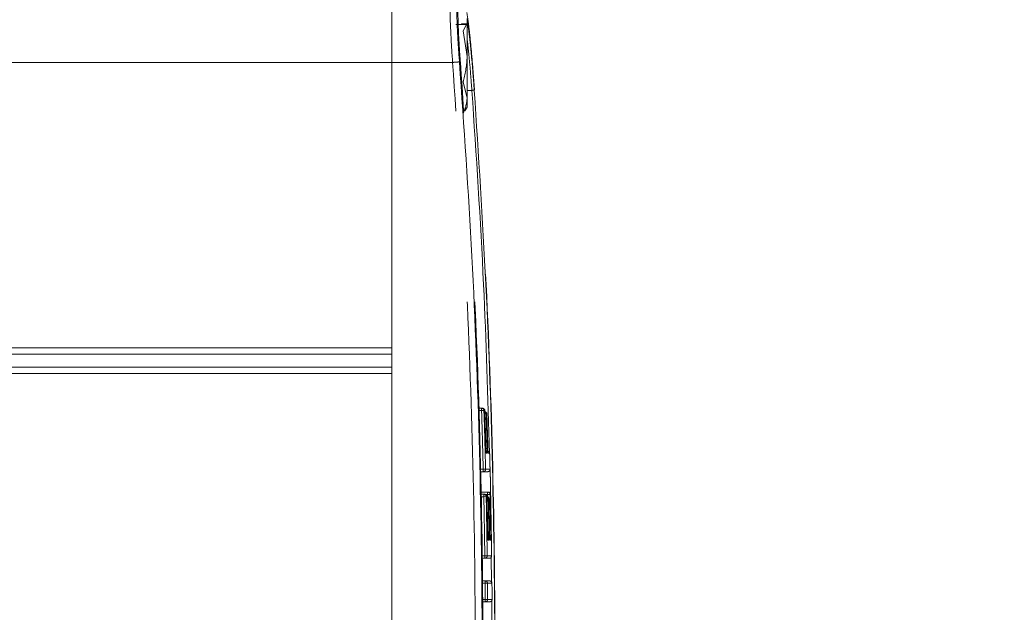
# Model space of a CAD drawing. Units: inches. Extents: x 8 to 265, y 4 to 173.
# Drawn here: x 75 to 79, y 86 to 88 of the extents above; entities that cross this region are included whole.
import ezdxf

# ---------------------------------------------------------------- set-up
doc = ezdxf.new("R2010")
doc.units = ezdxf.units.IN
doc.header["$LTSCALE"] = 16
doc.header["$MEASUREMENT"] = 0
doc.linetypes.add('PHANTOM', pattern=[0.5, 0.25, -0.05, 0.05, -0.05, 0.05, -0.05])
doc.layers.add('LAYER_1', color=5, linetype='Continuous')
doc.styles.add('SLDTEXTSTYLE0', font='TXT', dxfattribs={"width": 0.75})
doc.dimstyles.new('SLDDIMSTYLE0', dxfattribs={"dimtxt": 2, "dimasz": 2.08, "dimexe": 0, "dimexo": 0.0625, "dimgap": 0.5, "dimtad": 0, "dimtih": 1, "dimtoh": 1, "dimrnd": 1e-09, "dimzin": 12, "dimdsep": 46, "dimtxsty": 'SLDTEXTSTYLE0', "dimsah": 1, "dimcen": 0.09, "dimadec": 0, "dimazin": 3, "dimtfac": 1, "dimtofl": 0, "dimtmove": 0, "dimatfit": 3, "dimfxl": 1, "dimfrac": 2, "dimtolj": 1, "dimtzin": 12, "dimarcsym": 0})

# ---------------------------------------------------------------- blocks, each defined once
blk = doc.blocks.new('_D_1')
at = {"layer": 'LAYER_1'}
for p, q in [((72.6529, 105.6659), (116.4726, 105.6659)), ((114.4726, 105.6659), (114.4726, 89.6803)), ((109.9009, 86.6879), (109.4947, 86.6879)), ((109.4947, 86.6879), (109.4947, 83.5129)), ((119.0443, 86.6879), (119.4506, 86.6879)), ((119.4506, 86.6879), (119.4506, 83.5129)), ((109.4947, 83.5129), (109.9009, 83.5129)), ((119.4506, 83.5129), (119.0443, 83.5129)), ((114.4726, 35.5759), (114.4726, 76.7567)), ((87.6474, 35.5759), (116.4726, 35.5759))]:
    blk.add_line(p, q, dxfattribs=at)
for points in [[(114.4726, 105.6659), (114.1526, 103.5859), (114.7926, 103.5859)], [(114.4726, 35.5759), (114.7926, 37.6559), (114.1526, 37.6559)]]:
    blk.add_solid(points, dxfattribs=at)
at = {"layer": 'LAYER_1', "char_height": 2, "attachment_point": 1, "style": 'SLDTEXTSTYLE0'}
for s, insert in [('70.09', (110.3351, 89.6723, -4.9152)), ('1780.3', (110.4087, 86.091, -4.9152)), ('MAX HEIGHT TO', (104.0448, 82.5098, -4.9152)), ('CENTER OF DISPLAY', (101.9157, 79.3348, -4.9152))]:
    blk.add_mtext(s, dxfattribs=dict(at, insert=insert))

msp = doc.modelspace()

# ---------------------------------------------------------------- linework, layer by layer
at = {"color": 7, "linetype": 'PHANTOM', "lineweight": 0}
for p, q in [((76.7827, 88.5409), (76.7827, 88.1659)), ((77.0955, 88.3248), (77.0508, 88.3248)), ((77.0739, 88.3278), (77.0977, 88.3278)), ((77.0739, 88.3278), (77.0739, 88.3248)), ((77.0955, 88.3248), (77.0809, 88.2978)), ((77.0977, 88.3213), (77.0955, 88.3248)), ((77.0977, 88.35), (77.0977, 88.3278)), ((77.0977, 88.3278), (77.0977, 88.3218)), ((77.0977, 88.3213), (77.0977, 88.1905)), ((77.0809, 88.2978), (77.0977, 88.1905)), ((76.7827, 88.1659), (76.7827, 83.1659)), ((77.0371, 88.1659), (76.7827, 88.1659)), ((77.0977, 88.1905), (77.0977, 88.0172)), ((77.0809, 88.0832), (77.0977, 88.0172)), ((77.0977, 88.0172), (77.0977, 87.9784)), ((77.0888, 87.963), (77.0977, 87.9784)), ((77.1452, 86.7168), (77.1585, 86.7168)), ((77.1585, 86.7068), (77.1585, 86.7168)), ((77.1684, 86.7071), (77.1585, 86.7068)), ((77.172, 86.7071), (77.172, 86.7071)), ((77.1807, 86.693), (77.1807, 86.693)), ((77.1653, 86.4509), (77.1545, 86.4509)), ((77.1753, 86.4611), (77.1653, 86.4609)), ((77.1653, 86.4509), (77.1653, 86.4609)), ((77.1555, 86.3654), (77.1838, 86.3654)), ((77.1556, 86.3562), (77.1679, 86.3562)), ((77.1679, 86.3462), (77.1679, 86.3562)), ((77.1778, 86.3464), (77.1679, 86.3462)), ((77.1814, 86.3464), (77.1814, 86.3464)), ((77.1838, 86.3554), (77.1838, 86.3654)), ((77.1838, 86.3554), (77.1938, 86.3556)), ((77.1896, 86.337), (77.1896, 86.337)), ((77.182, 86.0981), (77.172, 86.098)), ((77.172, 86.088), (77.172, 86.098)), ((77.172, 86.088), (77.1588, 86.088)), ((77.1599, 85.9932), (77.1733, 85.9932)), ((77.1733, 85.9832), (77.1733, 85.9932)), ((77.1733, 85.9832), (77.1833, 85.9833)), ((77.1739, 85.9058), (77.161, 85.9058)), ((77.1839, 85.9158), (77.1739, 85.9158)), ((77.1739, 85.9058), (77.1739, 85.9158))]:
    msp.add_line(p, q, dxfattribs=at)
at = {"color": 8, "linetype": 'PHANTOM', "lineweight": 0}
for p, q in [((77.0977, 88.3386), (77.1001, 88.3288)), ((76.7827, 88.1659), (72.3442, 88.1659)), ((77.0977, 88.0486), (77.118, 88.0486)), ((76.7827, 86.97), (72.3442, 86.97)), ((76.7827, 86.9429), (72.3442, 86.9429)), ((76.7827, 86.8888), (72.3442, 86.8888)), ((76.7827, 86.8617), (72.3442, 86.8617)), ((77.1585, 86.7068), (77.1456, 86.7068)), ((77.1725, 86.6928), (77.1777, 86.693)), ((77.1767, 86.5479), (77.1818, 86.548)), ((77.1544, 86.4609), (77.1653, 86.4609)), ((77.1679, 86.3462), (77.1558, 86.3462)), ((77.1838, 86.3554), (77.1752, 86.3554)), ((77.184, 86.3456), (77.1838, 86.3554)), ((77.1817, 86.3369), (77.1865, 86.337)), ((77.1893, 86.1838), (77.1845, 86.1837)), ((77.1925, 86.1837), (77.1969, 86.1838)), ((77.1587, 86.098), (77.172, 86.098)), ((77.2001, 85.9836), (77.1989, 86.0964)), ((77.1733, 85.9832), (77.1601, 85.9832)), ((77.1609, 85.9158), (77.1739, 85.9158)), ((77.2021, 85.8077), (77.2009, 85.9141))]:
    msp.add_line(p, q, dxfattribs=at)
at = {"color": 8, "linetype": 'PHANTOM', "lineweight": 0, "flags": 128}
for points in [[(77.1782, 86.528), (77.178, 86.5299), (77.1775, 86.5315)], [(77.1858, 86.5309), (77.1861, 86.5299), (77.1864, 86.528)], [(77.1857, 86.1638), (77.1855, 86.1657), (77.185, 86.1673)], [(77.1931, 86.1669), (77.1934, 86.1657), (77.1936, 86.1638)]]:
    msp.add_lwpolyline(points, dxfattribs=at)
at = {"color": 8, "linetype": 'PHANTOM', "lineweight": 0}
for centre, radius, start, end in [((77.0905, 88.3281), 0.00959, 318.3823, 3.8226), ((77.1707, 86.6927), 0.01, 1.7469, 81.6819), ((77.1677, 86.6927), 0.01, 1.7578, 62.8765), ((77.1823, 86.5277), 0.01, 1.4779, 72.078), ((77.1796, 86.3368), 0.01, 1.1319, 79.6171), ((77.1765, 86.3368), 0.01, 1.1432, 60.4275), ((77.1786, 86.1636), 0.01, 0.8486, 51.1557)]:
    msp.add_arc(centre, radius, start, end, dxfattribs=at)
at = {"color": 7, "linetype": 'PHANTOM', "lineweight": 0}
for centre, radius, start, end in [((76.8008, 91.3534), 3.1963, 274.2387, 274.7562), ((76.9722, 90.1), 2.0565, 274.0652, 274.3389), ((77.1585, 86.7068), 0.00999, 1.7511, 89.9541), ((77.162, 86.7068), 0.01, 1.8037, 90), ((77.162, 86.7068), 0.00999, 1.7562, 89.9587), ((77.1707, 86.6927), 0.01, 1.7789, 81.7382), ((77.1714, 86.5277), 0.01, 1.4791, 53.3343), ((77.1823, 86.5277), 0.01, 1.4928, 72.2857), ((77.1653, 86.4609), 0.00999, 270.0494, 1.4215), ((77.184, 86.4609), 0.01, 270, 1.377), ((77.184, 86.4609), 0.01, 270.0232, 1.3977), ((77.1678, 86.3462), 0.00999, 1.1279, 89.9535), ((77.1714, 86.3462), 0.01, 1.1788, 90), ((77.1714, 86.3462), 0.00999, 1.1329, 89.9581), ((77.1796, 86.3368), 0.01, 1.1622, 79.6951), ((77.1838, 86.3554), 0.01, 1.1667, 89.9747), ((77.1864, 86.3554), 0.01, 1.1943, 90), ((77.1864, 86.3554), 0.01, 1.1703, 89.9781), ((77.1864, 86.1636), 0.01, 0.8539, 49.2646), ((77.172, 86.098), 0.00999, 270.0487, 0.7945), ((77.1907, 86.098), 0.01, 270, 0.7484), ((77.1907, 86.098), 0.01, 270.0229, 0.7699), ((77.1733, 85.9832), 0.00999, 0.5006, 89.9528), ((77.192, 85.9832), 0.01, 0.5496, 90), ((77.192, 85.9832), 0.01, 0.5264, 89.9778), ((77.1739, 85.9158), 0.00999, 270.0483, 0.4795), ((77.1926, 85.9158), 0.01, 270, 0.4328), ((77.1926, 85.9158), 0.01, 270.0227, 0.4547)]:
    msp.add_arc(centre, radius, start, end, dxfattribs=at)
at = {"color": 8, "linetype": 'PHANTOM', "lineweight": 0}
for points, knots in [([(77.0371, 88.1659), (77.0345, 88.2068), (77.0292, 88.2888), (77.0253, 88.3985), (77.0249, 88.4806), (77.0275, 88.5276), (77.0312, 88.5277), (77.0327, 88.5277)], [0, 0, 0, 0, 0.213795, 0.427656, 0.640893, 0.853778, 1, 1, 1, 1]), ([(77.1916, 86.5281), (77.1846, 86.7636), (77.1697, 87.2709), (77.1361, 87.7773), (77.118, 88.0486)], [0, 0, 0, 0, 0.464203, 1, 1, 1, 1]), ([(77.1961, 86.3557), (77.196, 86.377), (77.1959, 86.4121), (77.1945, 86.4471), (77.1939, 86.4608)], [0, 0, 0, 0, 0.607905, 1, 1, 1, 1])]:
    msp.add_open_spline(points, degree=3, knots=knots, dxfattribs=at)
at = {"color": 7, "linetype": 'PHANTOM', "lineweight": 0}
for points, knots in [([(77.0672, 88.4931), (77.0659, 88.4968), (77.0619, 88.5087), (77.0568, 88.5021), (77.0536, 88.4584), (77.0541, 88.3817), (77.058, 88.2812), (77.0632, 88.2058), (77.0659, 88.1681)], [0, 0, 0, 0, 0.085346, 0.268124, 0.450645, 0.633431, 0.816737, 1, 1, 1, 1]), ([(77.0696, 88.1666), (77.0674, 88.1991), (77.0628, 88.2639), (77.0595, 88.3503), (77.0591, 88.416), (77.0618, 88.4533), (77.0662, 88.4585), (77.0696, 88.4486), (77.0706, 88.4455)], [0, 0, 0, 0, 0.184128, 0.368286, 0.551902, 0.735204, 0.918726, 1, 1, 1, 1]), ([(77.1288, 88.0508), (77.1263, 88.0839), (77.121, 88.1546), (77.1122, 88.2525), (77.1035, 88.3345), (77.099, 88.3613), (77.0967, 88.3747)], [0, 0, 0, 0, 0.2262, 0.48438, 0.74216, 1, 1, 1, 1]), ([(77.1001, 88.3288), (77.102, 88.3173), (77.1059, 88.2942), (77.1135, 88.2235), (77.1211, 88.139), (77.1257, 88.0779), (77.1278, 88.0494)], [0, 0, 0, 0, 0.2579482, 0.5158628, 0.7742315, 1, 1, 1, 1]), ([(77.118, 88.0486), (77.1159, 88.076), (77.1113, 88.1347), (77.1041, 88.2138), (77.0997, 88.2512), (77.0977, 88.2681)], [0, 0, 0, 0, 0.323242, 0.69315, 1, 1, 1, 1]), ([(77.0371, 83.1659), (77.0564, 83.4465), (77.0949, 84.008), (77.1253, 84.8509), (77.1358, 85.6937), (77.124, 86.527), (77.0932, 87.3514), (77.0558, 87.8943), (77.0371, 88.1659)], [0, 0, 0, 0, 0.168616, 0.337342, 0.505517, 0.673801, 0.83685, 1, 1, 1, 1]), ([(77.0659, 88.1681), (77.0846, 87.8965), (77.122, 87.3531), (77.1529, 86.5281), (77.1646, 85.6939), (77.1542, 84.8505), (77.1238, 84.0067), (77.0852, 83.4447), (77.0659, 83.1636)], [0, 0, 0, 0, 0.163049, 0.326199, 0.494373, 0.662658, 0.831273, 1, 1, 1, 1]), ([(77.0696, 83.1651), (77.0882, 83.4364), (77.1254, 83.979), (77.1561, 84.8032), (77.1679, 85.6368), (77.1574, 86.49), (77.1267, 87.3336), (77.0882, 87.8955), (77.0696, 88.1666)], [0, 0, 0, 0, 0.162947, 0.325893, 0.494201, 0.662508, 0.837136, 1, 1, 1, 1]), ([(77.0977, 88.1905), (77.0977, 88.188), (77.0974, 88.1517), (77.0889, 88.1162), (77.0809, 88.0832)], [0, 0, 0, 0, 0.070198, 1, 1, 1, 1]), ([(77.1278, 88.0494), (77.1455, 87.778), (77.1808, 87.2353), (77.2079, 86.4305), (77.217, 85.6359), (77.206, 84.8004), (77.1766, 84.0157), (77.1418, 83.493), (77.1278, 83.2824)], [0, 0, 0, 0, 0.170978, 0.341956, 0.506282, 0.670608, 0.867304, 1, 1, 1, 1]), ([(77.1288, 83.2809), (77.1458, 83.5423), (77.18, 84.0651), (77.2075, 84.8499), (77.2179, 85.6347), (77.2089, 86.4296), (77.1818, 87.2354), (77.1464, 87.779), (77.1288, 88.0508)], [0, 0, 0, 0, 0.164569, 0.329231, 0.49343, 0.657722, 0.828809, 1, 1, 1, 1]), ([(77.0977, 88.0172), (77.0977, 88.0157), (77.0974, 87.9934), (77.0889, 87.9715), (77.0809, 87.9512)], [0, 0, 0, 0, 0.070198, 1, 1, 1, 1]), ([(77.1585, 86.7168), (77.1591, 86.7168), (77.1603, 86.7168), (77.1614, 86.7168), (77.162, 86.7168)], [0, 0, 0, 0, 0.508676, 1, 1, 1, 1]), ([(77.1653, 86.4609), (77.1643, 86.5018), (77.1622, 86.5838), (77.1597, 86.6657), (77.1585, 86.7068)], [0, 0, 0, 0, 0.49894, 1, 1, 1, 1]), ([(77.1684, 86.7071), (77.1697, 86.666), (77.1722, 86.584), (77.1743, 86.502), (77.1753, 86.4611)], [0, 0, 0, 0, 0.50106, 1, 1, 1, 1]), ([(77.172, 86.7071), (77.1714, 86.7071), (77.1703, 86.7071), (77.1691, 86.7071), (77.1684, 86.7071)], [0, 0, 0, 0, 0.4913236, 1, 1, 1, 1]), ([(77.1766, 86.548), (77.1759, 86.5744), (77.1744, 86.6275), (77.1728, 86.6805), (77.172, 86.7071)], [0, 0, 0, 0, 0.498075, 1, 1, 1, 1]), ([(77.1777, 86.693), (77.1784, 86.6687), (77.1799, 86.6204), (77.1812, 86.5721), (77.1818, 86.548)], [0, 0, 0, 0, 0.501888, 1, 1, 1, 1]), ([(77.1807, 86.693), (77.1802, 86.693), (77.1792, 86.693), (77.1782, 86.693), (77.1777, 86.693)], [0, 0, 0, 0, 0.492501, 1, 1, 1, 1]), ([(77.1849, 86.548), (77.1842, 86.5721), (77.1829, 86.6204), (77.1814, 86.6687), (77.1807, 86.693)], [0, 0, 0, 0, 0.4979192, 1, 1, 1, 1]), ([(77.1764, 86.5377), (77.1774, 86.5377), (77.1795, 86.5377), (77.1814, 86.5377), (77.1823, 86.5377)], [0, 0, 0, 0, 0.503, 1, 1, 1, 1]), ([(77.1777, 86.5306), (77.1777, 86.5306), (77.1777, 86.5307), (77.1775, 86.5317), (77.1773, 86.534), (77.177, 86.5384), (77.1767, 86.5435), (77.1767, 86.5469), (77.1766, 86.5481)], [0, 0, 0, 0, 0.05765, 0.16937, 0.343779, 0.582182, 0.856458, 1, 1, 1, 1]), ([(77.1766, 86.548), (77.1767, 86.5465), (77.1768, 86.5428), (77.177, 86.5372), (77.1774, 86.5321), (77.1778, 86.5287), (77.1781, 86.5282), (77.1782, 86.528)], [0, 0, 0, 0, 0.1395858, 0.354591, 0.5697597, 0.784874, 1, 1, 1, 1]), ([(77.1814, 86.528), (77.1808, 86.528), (77.1798, 86.528), (77.1788, 86.528), (77.1782, 86.528)], [0, 0, 0, 0, 0.491437, 1, 1, 1, 1]), ([(77.1814, 86.528), (77.1814, 86.5281), (77.1816, 86.5283), (77.1818, 86.5307), (77.182, 86.5353), (77.182, 86.5413), (77.1819, 86.5457), (77.1818, 86.548)], [0, 0, 0, 0, 0.142702, 0.357099, 0.571364, 0.785688, 1, 1, 1, 1]), ([(77.1859, 86.5304), (77.1859, 86.5304), (77.1859, 86.5303), (77.1859, 86.5307), (77.1857, 86.5321), (77.1854, 86.5352), (77.1852, 86.5404), (77.185, 86.5454), (77.1849, 86.5483), (77.1849, 86.5488)], [0, 0, 0, 0, 0.008342, 0.089334, 0.21712, 0.414858, 0.662088, 0.933703, 1, 1, 1, 1]), ([(77.1849, 86.548), (77.1849, 86.5465), (77.185, 86.5428), (77.1853, 86.5372), (77.1856, 86.5321), (77.186, 86.5287), (77.1862, 86.5282), (77.1864, 86.528)], [0, 0, 0, 0, 0.1399738, 0.35494, 0.5700009, 0.7849945, 1, 1, 1, 1]), ([(77.1923, 86.528), (77.1914, 86.528), (77.1895, 86.528), (77.1874, 86.528), (77.1864, 86.528)], [0, 0, 0, 0, 0.4970003, 1, 1, 1, 1]), ([(77.194, 86.4611), (77.1937, 86.4722), (77.1932, 86.4945), (77.1926, 86.5168), (77.1923, 86.528)], [0, 0, 0, 0, 0.496109, 1, 1, 1, 1]), ([(77.184, 86.4509), (77.1813, 86.4509), (77.176, 86.4509), (77.1689, 86.4509), (77.1653, 86.4509)], [0, 0, 0, 0, 0.498713, 1, 1, 1, 1]), ([(77.1753, 86.4611), (77.1788, 86.4611), (77.1859, 86.4611), (77.1913, 86.4611), (77.194, 86.4611)], [0, 0, 0, 0, 0.501287, 1, 1, 1, 1]), ([(77.1679, 86.3562), (77.1685, 86.3562), (77.1697, 86.3562), (77.1708, 86.3562), (77.1714, 86.3562)], [0, 0, 0, 0, 0.50877, 1, 1, 1, 1]), ([(77.172, 86.098), (77.1715, 86.1393), (77.1703, 86.2221), (77.1687, 86.3048), (77.1679, 86.3462)], [0, 0, 0, 0, 0.499363, 1, 1, 1, 1]), ([(77.1778, 86.3464), (77.1787, 86.305), (77.1803, 86.2222), (77.1814, 86.1395), (77.182, 86.0981)], [0, 0, 0, 0, 0.500637, 1, 1, 1, 1]), ([(77.1814, 86.3464), (77.1808, 86.3464), (77.1797, 86.3464), (77.1784, 86.3464), (77.1778, 86.3464)], [0, 0, 0, 0, 0.49123, 1, 1, 1, 1]), ([(77.1843, 86.1838), (77.1839, 86.2108), (77.183, 86.265), (77.1819, 86.3192), (77.1814, 86.3464)], [0, 0, 0, 0, 0.498827, 1, 1, 1, 1]), ([(77.1838, 86.3654), (77.1842, 86.3654), (77.1851, 86.3654), (77.1859, 86.3654), (77.1864, 86.3654)], [0, 0, 0, 0, 0.506405, 1, 1, 1, 1]), ([(77.1938, 86.3556), (77.1944, 86.3269), (77.1955, 86.2697), (77.1964, 86.2124), (77.1969, 86.1838)], [0, 0, 0, 0, 0.501014, 1, 1, 1, 1]), ([(77.1964, 86.3556), (77.1959, 86.3556), (77.1951, 86.3556), (77.1942, 86.3556), (77.1938, 86.3556)], [0, 0, 0, 0, 0.493595, 1, 1, 1, 1]), ([(77.2007, 86.0981), (77.2001, 86.141), (77.1989, 86.2268), (77.1972, 86.3127), (77.1964, 86.3556)], [0, 0, 0, 0, 0.499318, 1, 1, 1, 1]), ([(77.1865, 86.337), (77.187, 86.3114), (77.1881, 86.2603), (77.1889, 86.2093), (77.1893, 86.1838)], [0, 0, 0, 0, 0.5011123, 1, 1, 1, 1]), ([(77.1896, 86.337), (77.1891, 86.337), (77.1881, 86.337), (77.1871, 86.337), (77.1865, 86.337)], [0, 0, 0, 0, 0.492386, 1, 1, 1, 1]), ([(77.1924, 86.1838), (77.192, 86.2092), (77.1911, 86.2603), (77.1901, 86.3114), (77.1896, 86.337)], [0, 0, 0, 0, 0.498773, 1, 1, 1, 1]), ([(77.1843, 86.1838), (77.1843, 86.1823), (77.1844, 86.1786), (77.1846, 86.173), (77.185, 86.1679), (77.1853, 86.1644), (77.1856, 86.164), (77.1857, 86.1638)], [0, 0, 0, 0, 0.139786, 0.354637, 0.569729, 0.784861, 1, 1, 1, 1]), ([(77.1852, 86.1664), (77.1852, 86.1664), (77.1852, 86.1665), (77.1851, 86.1675), (77.1849, 86.1698), (77.1846, 86.1741), (77.1844, 86.1792), (77.1844, 86.1827), (77.1844, 86.1839)], [0, 0, 0, 0, 0.057184, 0.168812, 0.343117, 0.58165, 0.856235, 1, 1, 1, 1]), ([(77.1886, 86.1638), (77.1887, 86.1639), (77.1889, 86.1641), (77.1891, 86.1665), (77.1893, 86.171), (77.1894, 86.177), (77.1893, 86.1815), (77.1893, 86.1838)], [0, 0, 0, 0, 0.142532, 0.357073, 0.571405, 0.785707, 1, 1, 1, 1]), ([(77.193, 86.1668), (77.193, 86.1668), (77.1931, 86.1665), (77.1932, 86.1662), (77.1932, 86.1661), (77.1931, 86.1665), (77.193, 86.1679), (77.1928, 86.171), (77.1925, 86.1762), (77.1924, 86.1813), (77.1924, 86.1841), (77.1924, 86.1847)], [0, 0, 0, 0, 0.014832, 0.052438, 0.100758, 0.174655, 0.291038, 0.471007, 0.695329, 0.941516, 1, 1, 1, 1]), ([(77.1924, 86.1838), (77.1924, 86.1823), (77.1925, 86.1786), (77.1927, 86.173), (77.193, 86.1679), (77.1933, 86.1644), (77.1935, 86.164), (77.1936, 86.1638)], [0, 0, 0, 0, 0.140113, 0.354947, 0.56995, 0.784971, 1, 1, 1, 1]), ([(77.1964, 86.1638), (77.1964, 86.1639), (77.1966, 86.1641), (77.1968, 86.1665), (77.1969, 86.171), (77.197, 86.177), (77.1969, 86.1815), (77.1969, 86.1838)], [0, 0, 0, 0, 0.142208, 0.3567692, 0.5711888, 0.7855986, 1, 1, 1, 1]), ([(77.1886, 86.1638), (77.1881, 86.1638), (77.1872, 86.1638), (77.1862, 86.1638), (77.1857, 86.1638)], [0, 0, 0, 0, 0.490543, 1, 1, 1, 1]), ([(77.1964, 86.1638), (77.1959, 86.1638), (77.195, 86.1638), (77.1941, 86.1638), (77.1936, 86.1638)], [0, 0, 0, 0, 0.492752, 1, 1, 1, 1]), ([(77.182, 86.0981), (77.1856, 86.0981), (77.1927, 86.0981), (77.198, 86.0981), (77.2007, 86.0981)], [0, 0, 0, 0, 0.501273, 1, 1, 1, 1]), ([(77.1907, 86.088), (77.1881, 86.088), (77.1827, 86.088), (77.1756, 86.088), (77.172, 86.088)], [0, 0, 0, 0, 0.498727, 1, 1, 1, 1]), ([(77.1733, 85.9932), (77.1769, 85.9932), (77.184, 85.9932), (77.1894, 85.9932), (77.192, 85.9932)], [0, 0, 0, 0, 0.501244, 1, 1, 1, 1]), ([(77.1739, 85.9158), (77.1738, 85.927), (77.1736, 85.9495), (77.1734, 85.972), (77.1733, 85.9832)], [0, 0, 0, 0, 0.4988022, 1, 1, 1, 1]), ([(77.1833, 85.9833), (77.1834, 85.9721), (77.1836, 85.9496), (77.1838, 85.9271), (77.1839, 85.9158)], [0, 0, 0, 0, 0.501198, 1, 1, 1, 1]), ([(77.202, 85.9833), (77.1993, 85.9833), (77.194, 85.9833), (77.1869, 85.9833), (77.1833, 85.9833)], [0, 0, 0, 0, 0.498756, 1, 1, 1, 1]), ([(77.2026, 85.9158), (77.2025, 85.9271), (77.2023, 85.9496), (77.2021, 85.9721), (77.202, 85.9833)], [0, 0, 0, 0, 0.49868, 1, 1, 1, 1]), ([(77.1926, 85.9058), (77.1899, 85.9058), (77.1846, 85.9058), (77.1775, 85.9058), (77.1739, 85.9058)], [0, 0, 0, 0, 0.498734, 1, 1, 1, 1]), ([(77.1839, 85.9158), (77.1875, 85.9158), (77.1946, 85.9158), (77.1999, 85.9158), (77.2026, 85.9158)], [0, 0, 0, 0, 0.501266, 1, 1, 1, 1])]:
    msp.add_open_spline(points, degree=3, knots=knots, dxfattribs=at)

# ---------------------------------------------------------------- dimensions: what is measured, and where the dimension line sits
at = {"layer": 'LAYER_1'}
dim = msp.add_linear_dim(base=(114.4726, 105.6659), p1=(86.8474, 35.5759), p2=(71.8529, 105.6659), angle=90, text='<>\\PMAX HEIGHT TO \\PCENTER OF DISPLAY', dimstyle='SLDDIMSTYLE0', dxfattribs=at)
dim.commit()
dim.dimension.update_dxf_attribs({"geometry": '_D_1', "text_midpoint": (114.4726, 83.2185), "dimtype": 160})

doc.saveas('drawing.dxf')
